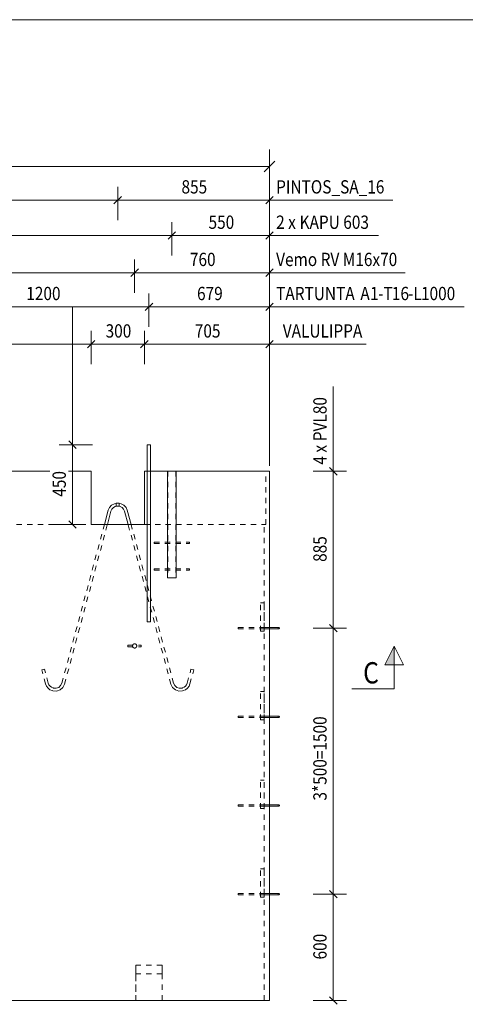
# Model space of a CAD drawing. Units: millimetres. Extents: x 0 to 12600, y 0 to 35640.
# Drawn here: x 4413 to 6924, y 12117 to 17670 of the extents above; entities that cross this region are included whole.
import ezdxf

# ---------------------------------------------------------------- set-up
doc = ezdxf.new("R2010")
doc.units = ezdxf.units.MM
doc.header["$LTSCALE"] = 30
doc.linetypes.add('XKITLINE00', pattern=[0])
doc.linetypes.add('XKITLINE01', pattern=[4, 1, -1, 1, -1])
for name, color, linetype, lineweight in [('OtherObjectType', 1, 'Continuous', 0), ('R3-3', 3, 'Continuous', 0), ('R3-TERAS', 3, 'Continuous', 0), ('R3RAUD-3', 4, 'Continuous', 0), ('R3RAUD-4', 2, 'Continuous', 0), ('R5BETMUS', 9, 'Continuous', 0), ('R6SECTION', 5, 'Continuous', 0), ('R8PAAMIT', 6, 'Continuous', 0)]:
    doc.layers.add(name, color=color, linetype=linetype, lineweight=lineweight)
doc.styles.add('ARIAL', font='ARIAL.TTF')
doc.styles.add('ARIAL_NARROW', font='ARIALN.TTF')

msp = doc.modelspace()

# ---------------------------------------------------------------- hatches: boundary and pattern name
at = {"layer": 'R6SECTION'}
msp.add_hatch(color=256, dxfattribs=at).paths.add_polyline_path([(6471.3, 14031.4), (6523.8, 14136.4), (6523.8, 14031.4)], flags=17)

# ---------------------------------------------------------------- linework, layer by layer
at = {"layer": 'OtherObjectType', "linetype": 'XKITLINE00', "lineweight": 0}
msp.add_line((150, 17670), (12450, 17670), dxfattribs=at)
at = {"layer": 'R3-3', "linetype": 'XKITLINE01', "lineweight": 0}
for p, q in [((5170.4, 14723), (5370.4, 14723)), ((5170.4, 14715), (5170.4, 14723)), ((5370.4, 14715), (5370.4, 14723)), ((5170.4, 14715), (5370.4, 14715)), ((5170.4, 14573), (5370.4, 14573)), ((5170.4, 14565), (5170.4, 14573)), ((5170.4, 14565), (5370.4, 14565)), ((5370.4, 14565), (5370.4, 14573))]:
    msp.add_line(p, q, dxfattribs=at)
at = {"layer": 'R3-TERAS', "linetype": 'XKITLINE00', "lineweight": 0}
for p, q in [((5245.4, 14523), (5245.4, 15123)), ((5295.4, 15123), (5245.4, 15123)), ((5295.4, 15123), (5295.4, 14523)), ((4973.3, 14943), (4957.3, 14943)), ((4957.3, 14943), (4957.3, 14927)), ((4973.3, 14943), (4973.3, 14927)), ((4973.3, 14927), (4957.3, 14927)), ((5295.4, 14523), (5245.4, 14523))]:
    msp.add_line(p, q, dxfattribs=at)
at = {"layer": 'R3-TERAS', "linetype": 'XKITLINE01', "lineweight": 0}
for p, q in [((5248.4, 15123), (5248.4, 14523)), ((5248.6, 15123), (5248.4, 15123)), ((5248.4, 15123), (5248.6, 15123)), ((5248.6, 15123), (5249.1, 15123)), ((5249.1, 15123), (5248.6, 15123)), ((5292.4, 15123), (5292.4, 14523)), ((5770.4, 14220.5), (5770.4, 14380.5)), ((5770.4, 14380.5), (5790.4, 14380.5)), ((5790.4, 14220.5), (5790.4, 14380.5)), ((5770.4, 14220.5), (5790.4, 14220.5)), ((5022.9, 14143), (5097.9, 14143)), ((5022.9, 14133), (5022.9, 14143)), ((5022.9, 14133), (5097.9, 14133)), ((5097.9, 14133), (5097.9, 14143)), ((5770.4, 13720.5), (5770.4, 13880.5)), ((5770.4, 13880.5), (5790.4, 13880.5)), ((5790.4, 13720.5), (5790.4, 13880.5)), ((5770.4, 13720.5), (5790.4, 13720.5)), ((5770.4, 13220.5), (5770.4, 13380.5)), ((5770.4, 13380.5), (5790.4, 13380.5)), ((5790.4, 13220.5), (5790.4, 13380.5)), ((5770.4, 13220.5), (5790.4, 13220.5)), ((5770.4, 12720.5), (5770.4, 12880.5)), ((5770.4, 12880.5), (5790.4, 12880.5)), ((5790.4, 12720.5), (5790.4, 12880.5)), ((5770.4, 12720.5), (5790.4, 12720.5))]:
    msp.add_line(p, q, dxfattribs=at)
for start, end in [(30, 210), (0, 180), (180, 0), (210, 30)]:
    msp.add_arc((5060.4, 14138), 12, start, end, dxfattribs=at)
at = {"layer": 'R3RAUD-3', "linetype": 'XKITLINE00', "lineweight": 0}
for p, q in [((5131.4, 15273), (5150.4, 15273)), ((5131.4, 14273), (5131.4, 15273)), ((5150.4, 14273), (5150.4, 15273)), ((5131.4, 14273), (5150.4, 14273))]:
    msp.add_line(p, q, dxfattribs=at)
at = {"layer": 'R3RAUD-4', "linetype": 'XKITLINE00', "lineweight": 0}
for p, q in [((4930.8, 14931.9), (4946.4, 14940.3)), ((4946.4, 14940.3), (4957.3, 14942.1)), ((4973.3, 14942.1), (4984.2, 14940.3)), ((4984.2, 14940.3), (4999.8, 14931.9)), ((4890.2, 14823), (4911.8, 14903.6)), ((4906.7, 14823), (4926.9, 14898.2)), ((4911.8, 14903.6), (4918.8, 14919.1)), ((4918.8, 14919.1), (4930.8, 14931.9)), ((4926.9, 14898.2), (4932.3, 14910.1)), ((4932.3, 14910.1), (4940.7, 14919.1)), ((4940.7, 14919.1), (4951.6, 14924.9)), ((4951.6, 14924.9), (4964.4, 14927)), ((4966.2, 14927), (4979, 14924.9)), ((4979, 14924.9), (4989.9, 14919.1)), ((4998.3, 14910.1), (4989.9, 14919.1)), ((5003.7, 14898.2), (4998.3, 14910.1)), ((5011.8, 14919.1), (4999.8, 14931.9)), ((5023.9, 14823), (5003.7, 14898.2)), ((5018.8, 14903.6), (5011.8, 14919.1)), ((5040.4, 14823), (5018.8, 14903.6)), ((5820.4, 14241.5), (5857.6, 14241.5)), ((5820.4, 14241.5), (5857.6, 14241.5)), ((5820.4, 14234.5), (5857.6, 14234.5)), ((5820.4, 14234.5), (5857.6, 14234.5)), ((5857.6, 14241.5), (5863.4, 14241.5)), ((5857.6, 14241.5), (5863.4, 14241.5)), ((5857.6, 14234.5), (5863.4, 14234.5)), ((5857.6, 14234.5), (5863.4, 14234.5)), ((5863.4, 14241.5), (5868.6, 14241.5)), ((5863.4, 14241.5), (5868.6, 14241.5)), ((5863.4, 14234.5), (5868.6, 14234.5)), ((5863.4, 14234.5), (5868.6, 14234.5)), ((5868.6, 14241.5), (5872.1, 14241.5)), ((5868.6, 14241.5), (5872.1, 14241.5)), ((5868.6, 14234.5), (5872.1, 14234.5)), ((5868.6, 14234.5), (5872.1, 14234.5)), ((5870.2, 14239.4), (5869.9, 14238)), ((5869.9, 14238), (5870.2, 14236.7)), ((5870.9, 14240.5), (5870.2, 14239.4)), ((5870.2, 14236.7), (5870.9, 14235.5)), ((5872, 14241.3), (5870.9, 14240.5)), ((5870.9, 14235.5), (5872, 14234.8)), ((5873.4, 14241.5), (5872, 14241.3)), ((5872, 14234.8), (5873.4, 14234.5)), ((5872.1, 14241.5), (5873.4, 14241.5)), ((5872.1, 14241.5), (5873.4, 14241.5)), ((5872.1, 14234.5), (5873.4, 14234.5)), ((5872.1, 14234.5), (5873.4, 14234.5)), ((5874.7, 14241.3), (5873.4, 14241.5)), ((5873.4, 14234.5), (5874.7, 14234.8)), ((5875.9, 14240.5), (5874.7, 14241.3)), ((5874.7, 14234.8), (5875.9, 14235.5)), ((5876.6, 14239.4), (5875.9, 14240.5)), ((5875.9, 14235.5), (5876.6, 14236.7)), ((5876.9, 14238), (5876.6, 14239.4)), ((5876.6, 14236.7), (5876.9, 14238)), ((5820.4, 13741.5), (5857.6, 13741.5)), ((5820.4, 13741.5), (5857.6, 13741.5)), ((5820.4, 13734.5), (5857.6, 13734.5)), ((5820.4, 13734.5), (5857.6, 13734.5)), ((5857.6, 13741.5), (5863.4, 13741.5)), ((5857.6, 13741.5), (5863.4, 13741.5)), ((5857.6, 13734.5), (5863.4, 13734.5)), ((5857.6, 13734.5), (5863.4, 13734.5)), ((5863.4, 13741.5), (5868.6, 13741.5)), ((5863.4, 13741.5), (5868.6, 13741.5)), ((5863.4, 13734.5), (5868.6, 13734.5)), ((5863.4, 13734.5), (5868.6, 13734.5)), ((5868.6, 13741.5), (5872.1, 13741.5)), ((5868.6, 13741.5), (5872.1, 13741.5)), ((5868.6, 13734.5), (5872.1, 13734.5)), ((5868.6, 13734.5), (5872.1, 13734.5)), ((5870.2, 13739.4), (5869.9, 13738)), ((5869.9, 13738), (5870.2, 13736.7)), ((5870.9, 13740.5), (5870.2, 13739.4)), ((5870.2, 13736.7), (5870.9, 13735.5)), ((5872, 13741.3), (5870.9, 13740.5)), ((5870.9, 13735.5), (5872, 13734.8)), ((5873.4, 13741.5), (5872, 13741.3)), ((5872, 13734.8), (5873.4, 13734.5)), ((5872.1, 13741.5), (5873.4, 13741.5)), ((5872.1, 13741.5), (5873.4, 13741.5)), ((5872.1, 13734.5), (5873.4, 13734.5)), ((5872.1, 13734.5), (5873.4, 13734.5)), ((5874.7, 13741.3), (5873.4, 13741.5)), ((5873.4, 13734.5), (5874.7, 13734.8)), ((5875.9, 13740.5), (5874.7, 13741.3)), ((5874.7, 13734.8), (5875.9, 13735.5)), ((5876.6, 13739.4), (5875.9, 13740.5)), ((5875.9, 13735.5), (5876.6, 13736.7)), ((5876.9, 13738), (5876.6, 13739.4)), ((5876.6, 13736.7), (5876.9, 13738)), ((5820.4, 13241.5), (5857.6, 13241.5)), ((5820.4, 13241.5), (5857.6, 13241.5)), ((5820.4, 13234.5), (5857.6, 13234.5)), ((5820.4, 13234.5), (5857.6, 13234.5)), ((5857.6, 13241.5), (5863.4, 13241.5)), ((5857.6, 13241.5), (5863.4, 13241.5)), ((5857.6, 13234.5), (5863.4, 13234.5)), ((5857.6, 13234.5), (5863.4, 13234.5)), ((5863.4, 13241.5), (5868.6, 13241.5)), ((5863.4, 13241.5), (5868.6, 13241.5)), ((5863.4, 13234.5), (5868.6, 13234.5)), ((5863.4, 13234.5), (5868.6, 13234.5)), ((5868.6, 13241.5), (5872.1, 13241.5)), ((5868.6, 13241.5), (5872.1, 13241.5)), ((5868.6, 13234.5), (5872.1, 13234.5)), ((5868.6, 13234.5), (5872.1, 13234.5)), ((5870.2, 13239.4), (5869.9, 13238)), ((5869.9, 13238), (5870.2, 13236.7)), ((5870.9, 13240.5), (5870.2, 13239.4)), ((5870.2, 13236.7), (5870.9, 13235.5)), ((5872, 13241.3), (5870.9, 13240.5)), ((5870.9, 13235.5), (5872, 13234.8)), ((5873.4, 13241.5), (5872, 13241.3)), ((5872, 13234.8), (5873.4, 13234.5)), ((5872.1, 13241.5), (5873.4, 13241.5)), ((5872.1, 13241.5), (5873.4, 13241.5)), ((5872.1, 13234.5), (5873.4, 13234.5)), ((5872.1, 13234.5), (5873.4, 13234.5)), ((5874.7, 13241.3), (5873.4, 13241.5)), ((5873.4, 13234.5), (5874.7, 13234.8)), ((5875.9, 13240.5), (5874.7, 13241.3)), ((5874.7, 13234.8), (5875.9, 13235.5)), ((5876.6, 13239.4), (5875.9, 13240.5)), ((5875.9, 13235.5), (5876.6, 13236.7)), ((5876.9, 13238), (5876.6, 13239.4)), ((5876.6, 13236.7), (5876.9, 13238)), ((5820.4, 12741.5), (5857.6, 12741.5)), ((5820.4, 12741.5), (5857.6, 12741.5)), ((5820.4, 12734.5), (5857.6, 12734.5)), ((5820.4, 12734.5), (5857.6, 12734.5)), ((5857.6, 12741.5), (5863.4, 12741.5)), ((5857.6, 12741.5), (5863.4, 12741.5)), ((5857.6, 12734.5), (5863.4, 12734.5)), ((5857.6, 12734.5), (5863.4, 12734.5)), ((5863.4, 12741.5), (5868.6, 12741.5)), ((5863.4, 12741.5), (5868.6, 12741.5)), ((5863.4, 12734.5), (5868.6, 12734.5)), ((5863.4, 12734.5), (5868.6, 12734.5)), ((5868.6, 12741.5), (5872.1, 12741.5)), ((5868.6, 12741.5), (5872.1, 12741.5)), ((5868.6, 12734.5), (5872.1, 12734.5)), ((5868.6, 12734.5), (5872.1, 12734.5)), ((5870.2, 12739.4), (5869.9, 12738)), ((5869.9, 12738), (5870.2, 12736.7)), ((5870.9, 12740.5), (5870.2, 12739.4)), ((5870.2, 12736.7), (5870.9, 12735.5)), ((5872, 12741.3), (5870.9, 12740.5)), ((5870.9, 12735.5), (5872, 12734.8)), ((5873.4, 12741.5), (5872, 12741.3)), ((5872, 12734.8), (5873.4, 12734.5)), ((5872.1, 12741.5), (5873.4, 12741.5)), ((5872.1, 12741.5), (5873.4, 12741.5)), ((5872.1, 12734.5), (5873.4, 12734.5)), ((5872.1, 12734.5), (5873.4, 12734.5)), ((5874.7, 12741.3), (5873.4, 12741.5)), ((5873.4, 12734.5), (5874.7, 12734.8)), ((5875.9, 12740.5), (5874.7, 12741.3)), ((5874.7, 12734.8), (5875.9, 12735.5)), ((5876.6, 12739.4), (5875.9, 12740.5)), ((5875.9, 12735.5), (5876.6, 12736.7)), ((5876.9, 12738), (5876.6, 12739.4)), ((5876.6, 12736.7), (5876.9, 12738))]:
    msp.add_line(p, q, dxfattribs=at)
at = {"layer": 'R3RAUD-4', "linetype": 'XKITLINE01', "lineweight": 0}
for p, q in [((4957.3, 14942.1), (4963.1, 14943)), ((4963.1, 14943), (4967.5, 14943)), ((4967.5, 14943), (4973.3, 14942.1)), ((4964.4, 14927), (4966.2, 14927)), ((4650.4, 13928.1), (4890.2, 14823)), ((4665.4, 13922.5), (4906.7, 14823)), ((5265.2, 13922.5), (5023.9, 14823)), ((5280.2, 13928.1), (5040.4, 14823)), ((5643.4, 14234.5), (5643.4, 14241.5)), ((5643.4, 14241.5), (5789.2, 14241.5)), ((5643.4, 14234.5), (5643.4, 14241.5)), ((5643.4, 14241.5), (5789.2, 14241.5)), ((5643.4, 14234.5), (5789.2, 14234.5)), ((5643.4, 14234.5), (5789.2, 14234.5)), ((5789.2, 14241.5), (5789.8, 14241.5)), ((5789.2, 14241.5), (5789.8, 14241.5)), ((5789.2, 14234.5), (5789.8, 14234.5)), ((5789.2, 14234.5), (5789.8, 14234.5)), ((5789.8, 14241.5), (5790.4, 14241.5)), ((5789.8, 14241.5), (5790.4, 14241.5)), ((5789.8, 14234.5), (5790.4, 14234.5)), ((5789.8, 14234.5), (5790.4, 14234.5)), ((5790.4, 14241.5), (5791, 14241.5)), ((5790.4, 14241.5), (5791, 14241.5)), ((5790.4, 14234.5), (5791, 14234.5)), ((5790.4, 14234.5), (5791, 14234.5)), ((5791, 14241.5), (5791.5, 14241.5)), ((5791, 14241.5), (5791.5, 14241.5)), ((5791, 14234.5), (5791.5, 14234.5)), ((5791, 14234.5), (5791.5, 14234.5)), ((5791.5, 14241.5), (5820.4, 14241.5)), ((5791.5, 14241.5), (5820.4, 14241.5)), ((5791.5, 14234.5), (5820.4, 14234.5)), ((5791.5, 14234.5), (5820.4, 14234.5)), ((4537.3, 14002.4), (4552.7, 14006.6)), ((4558.4, 13923.5), (4537.3, 14002.4)), ((4573.6, 13928.7), (4552.7, 14006.6)), ((5357, 13928.7), (5378, 14007.1)), ((5372.2, 13923.5), (5393.5, 14002.9)), ((5378, 14007.1), (5393.5, 14002.9)), ((4563.6, 13911), (4558.4, 13923.5)), ((4572.2, 13899.8), (4563.6, 13911)), ((4572.2, 13899.8), (4583.4, 13891.2)), ((4577.6, 13919.1), (4573.6, 13928.7)), ((4583.6, 13911.2), (4577.6, 13919.1)), ((4583.4, 13891.2), (4596, 13886)), ((4583.6, 13911.2), (4591.5, 13905.2)), ((4591.5, 13905.2), (4601.1, 13901.2)), ((4596, 13886), (4600.3, 13884.8)), ((4600.3, 13884.8), (4620.6, 13883.5)), ((4601.1, 13901.2), (4602.9, 13900.7)), ((4602.9, 13900.7), (4618.4, 13899.7)), ((4618.4, 13899.7), (4632.4, 13904.4)), ((4620.6, 13883.5), (4640.6, 13890.3)), ((4632.4, 13904.4), (4643.5, 13914.2)), ((4640.6, 13890.3), (4656.4, 13904.2)), ((4643.5, 13914.2), (4650.4, 13928.1)), ((4656.4, 13904.2), (4665.4, 13922.5)), ((5274.2, 13904.2), (5265.2, 13922.5)), ((5274.2, 13904.2), (5290, 13890.3)), ((5287.1, 13914.2), (5280.2, 13928.1)), ((5287.1, 13914.2), (5298.2, 13904.4)), ((5290, 13890.3), (5310, 13883.5)), ((5298.2, 13904.4), (5312.2, 13899.7)), ((5310, 13883.5), (5330.3, 13884.8)), ((5312.2, 13899.7), (5327.7, 13900.7)), ((5327.7, 13900.7), (5329.5, 13901.2)), ((5329.5, 13901.2), (5339.1, 13905.2)), ((5330.3, 13884.8), (5334.6, 13886)), ((5334.6, 13886), (5347.2, 13891.2)), ((5339.1, 13905.2), (5347, 13911.2)), ((5347, 13911.2), (5353, 13919.1)), ((5347.2, 13891.2), (5358.4, 13899.8)), ((5353, 13919.1), (5357, 13928.7)), ((5358.4, 13899.8), (5367, 13911)), ((5367, 13911), (5372.2, 13923.5)), ((5643.4, 13734.5), (5643.4, 13741.5)), ((5643.4, 13741.5), (5789.2, 13741.5)), ((5643.4, 13734.5), (5643.4, 13741.5)), ((5643.4, 13741.5), (5789.2, 13741.5)), ((5643.4, 13734.5), (5789.2, 13734.5)), ((5643.4, 13734.5), (5789.2, 13734.5)), ((5789.2, 13741.5), (5789.8, 13741.5)), ((5789.2, 13741.5), (5789.8, 13741.5)), ((5789.2, 13734.5), (5789.8, 13734.5)), ((5789.2, 13734.5), (5789.8, 13734.5)), ((5789.8, 13741.5), (5790.4, 13741.5)), ((5789.8, 13741.5), (5790.4, 13741.5)), ((5789.8, 13734.5), (5790.4, 13734.5)), ((5789.8, 13734.5), (5790.4, 13734.5)), ((5790.4, 13741.5), (5791, 13741.5)), ((5790.4, 13741.5), (5791, 13741.5)), ((5790.4, 13734.5), (5791, 13734.5)), ((5790.4, 13734.5), (5791, 13734.5)), ((5791, 13741.5), (5791.5, 13741.5)), ((5791, 13741.5), (5791.5, 13741.5)), ((5791, 13734.5), (5791.5, 13734.5)), ((5791, 13734.5), (5791.5, 13734.5)), ((5791.5, 13741.5), (5820.4, 13741.5)), ((5791.5, 13741.5), (5820.4, 13741.5)), ((5791.5, 13734.5), (5820.4, 13734.5)), ((5791.5, 13734.5), (5820.4, 13734.5)), ((5643.4, 13234.5), (5643.4, 13241.5)), ((5643.4, 13241.5), (5789.2, 13241.5)), ((5643.4, 13234.5), (5643.4, 13241.5)), ((5643.4, 13241.5), (5789.2, 13241.5)), ((5643.4, 13234.5), (5789.2, 13234.5)), ((5643.4, 13234.5), (5789.2, 13234.5)), ((5789.2, 13241.5), (5789.8, 13241.5)), ((5789.2, 13241.5), (5789.8, 13241.5)), ((5789.2, 13234.5), (5789.8, 13234.5)), ((5789.2, 13234.5), (5789.8, 13234.5)), ((5789.8, 13241.5), (5790.4, 13241.5)), ((5789.8, 13241.5), (5790.4, 13241.5)), ((5789.8, 13234.5), (5790.4, 13234.5)), ((5789.8, 13234.5), (5790.4, 13234.5)), ((5790.4, 13241.5), (5791, 13241.5)), ((5790.4, 13241.5), (5791, 13241.5)), ((5790.4, 13234.5), (5791, 13234.5)), ((5790.4, 13234.5), (5791, 13234.5)), ((5791, 13241.5), (5791.5, 13241.5)), ((5791, 13241.5), (5791.5, 13241.5)), ((5791, 13234.5), (5791.5, 13234.5)), ((5791, 13234.5), (5791.5, 13234.5)), ((5791.5, 13241.5), (5820.4, 13241.5)), ((5791.5, 13241.5), (5820.4, 13241.5)), ((5791.5, 13234.5), (5820.4, 13234.5)), ((5791.5, 13234.5), (5820.4, 13234.5)), ((5643.4, 12734.5), (5643.4, 12741.5)), ((5643.4, 12741.5), (5789.2, 12741.5)), ((5643.4, 12734.5), (5643.4, 12741.5)), ((5643.4, 12741.5), (5789.2, 12741.5)), ((5643.4, 12734.5), (5789.2, 12734.5)), ((5643.4, 12734.5), (5789.2, 12734.5)), ((5789.2, 12741.5), (5789.8, 12741.5)), ((5789.2, 12741.5), (5789.8, 12741.5)), ((5789.2, 12734.5), (5789.8, 12734.5)), ((5789.2, 12734.5), (5789.8, 12734.5)), ((5789.8, 12741.5), (5790.4, 12741.5)), ((5789.8, 12741.5), (5790.4, 12741.5)), ((5789.8, 12734.5), (5790.4, 12734.5)), ((5789.8, 12734.5), (5790.4, 12734.5)), ((5790.4, 12741.5), (5791, 12741.5)), ((5790.4, 12741.5), (5791, 12741.5)), ((5790.4, 12734.5), (5791, 12734.5)), ((5790.4, 12734.5), (5791, 12734.5)), ((5791, 12741.5), (5791.5, 12741.5)), ((5791, 12741.5), (5791.5, 12741.5)), ((5791, 12734.5), (5791.5, 12734.5)), ((5791, 12734.5), (5791.5, 12734.5)), ((5791.5, 12741.5), (5820.4, 12741.5)), ((5791.5, 12741.5), (5820.4, 12741.5)), ((5791.5, 12734.5), (5820.4, 12734.5)), ((5791.5, 12734.5), (5820.4, 12734.5))]:
    msp.add_line(p, q, dxfattribs=at)
at = {"layer": 'R5BETMUS', "linetype": 'XKITLINE00', "lineweight": 0}
for p, q in [((3295.4, 15123), (4582.7, 15123)), ((4687.7, 15123), (4815.3, 15123)), ((4815.3, 14823), (4815.3, 15123)), ((5115.3, 15123), (5245.4, 15123)), ((5115.3, 14823), (5115.3, 15123)), ((5295.4, 15123), (5820.4, 15123)), ((5820.4, 15123), (5820.4, 12138)), ((4815.3, 14823), (5115.3, 14823)), ((2026, 12138), (5820.4, 12138)), ((5066.3, 12138), (5216.3, 12138)), ((5066.3, 12138), (5066.3, 12138)), ((5216.3, 12138), (5216.3, 12138))]:
    msp.add_line(p, q, dxfattribs=at)
at = {"layer": 'R5BETMUS', "linetype": 'XKITLINE01', "lineweight": 0}
for p, q in [((4815.3, 14823), (4815.3, 15123)), ((5115.3, 14823), (5115.3, 15123)), ((5245.4, 15123), (5295.4, 15123)), ((5800.4, 14823), (5800.4, 15123)), ((3015.3, 14823), (4815.3, 14823)), ((4815.3, 14823), (4815.3, 14823)), ((5115.3, 14823), (5800.4, 14823)), ((5790.4, 14823), (5800.4, 14823)), ((5790.4, 12138), (5790.4, 14823)), ((5216.3, 12338), (5066.3, 12338)), ((5066.3, 12338), (5066.3, 12138)), ((5066.3, 12288), (5066.3, 12338)), ((5216.3, 12138), (5216.3, 12338)), ((5216.3, 12288), (5216.3, 12338)), ((5066.3, 12138), (5066.3, 12288)), ((5066.3, 12288), (5216.3, 12288)), ((5216.3, 12138), (5216.3, 12288)), ((5066.3, 12138), (5066.3, 12138)), ((5216.3, 12138), (5216.3, 12138))]:
    msp.add_line(p, q, dxfattribs=at)
at = {"layer": 'R6SECTION', "linetype": 'XKITLINE00', "lineweight": 0}
for p, q in [((6523.8, 14136.4), (6471.3, 14031.4)), ((6523.8, 13896.4), (6523.8, 14136.4)), ((6523.8, 14136.4), (6576.3, 14031.4)), ((6471.3, 14031.4), (6576.3, 14031.4)), ((6523.8, 13896.4), (6283.8, 13896.4))]:
    msp.add_line(p, q, dxfattribs=at)
at = {"layer": 'R8PAAMIT', "linetype": 'XKITLINE00', "lineweight": 0}
for p, q in [((5820.4, 15153), (5820.4, 16937.7)), ((2026, 16841.7), (5820.4, 16841.7)), ((5850.1, 16871.4), (5790.7, 16812)), ((4965.3, 16539.7), (4965.3, 16727.2)), ((4965.3, 16539.7), (4965.3, 16727.2)), ((5820.4, 16539.7), (5820.4, 16727.2)), ((4986.5, 16673.4), (4944.1, 16631)), ((4986.5, 16673.4), (4944.1, 16631)), ((5841.6, 16673.4), (5799.2, 16631)), ((2865.3, 16652.2), (4965.3, 16652.2)), ((4965.3, 16652.2), (5820.4, 16652.2)), ((5820.4, 16652.2), (6516.5, 16652.2)), ((5270.4, 16340.3), (5270.4, 16527.8)), ((5270.4, 16340.3), (5270.4, 16527.8)), ((5820.4, 16340.3), (5820.4, 16527.8)), ((3270.4, 16452.8), (5270.4, 16452.8)), ((5291.6, 16474), (5249.2, 16431.6)), ((5291.6, 16474), (5249.2, 16431.6)), ((5270.4, 16452.8), (5820.4, 16452.8)), ((5841.6, 16474), (5799.2, 16431.6)), ((5820.4, 16452.8), (6434.5, 16452.8)), ((5060.4, 16130.4), (5060.4, 16317.9)), ((5060.4, 16130.4), (5060.4, 16317.9)), ((5820.4, 16130.4), (5820.4, 16317.9)), ((2786, 16242.9), (5060.4, 16242.9)), ((5081.6, 16264.1), (5039.2, 16221.7)), ((5081.6, 16264.1), (5039.2, 16221.7)), ((5060.4, 16242.9), (5820.4, 16242.9)), ((5841.6, 16264.1), (5799.2, 16221.7)), ((5820.4, 16242.9), (6584.9, 16242.9)), ((5140.9, 15938.2), (5140.9, 16125.7)), ((5140.9, 15938.2), (5140.9, 16125.7)), ((5820.4, 15938.2), (5820.4, 16125.7)), ((3940.9, 16050.7), (5140.9, 16050.7)), ((4710.2, 15273), (4710.2, 16050.7)), ((5162.1, 16072), (5119.7, 16029.5)), ((5162.1, 16072), (5119.7, 16029.5)), ((5140.9, 16050.7), (5820.4, 16050.7)), ((5841.6, 16072), (5799.2, 16029.5)), ((5820.4, 16050.7), (6918.3, 16050.7)), ((4815.2, 15727.1), (4815.2, 15914.6)), ((4815.2, 15727.1), (4815.2, 15914.6)), ((5115.3, 15727.1), (5115.3, 15914.6)), ((5115.3, 15727.1), (5115.3, 15914.6)), ((5820.4, 15727.1), (5820.4, 15914.6)), ((3015.3, 15839.6), (4815.2, 15839.6)), ((4836.4, 15860.9), (4794, 15818.4)), ((4836.4, 15860.9), (4794, 15818.4)), ((4815.2, 15839.6), (5115.3, 15839.6)), ((5136.5, 15860.9), (5094.1, 15818.4)), ((5136.5, 15860.9), (5094.1, 15818.4)), ((5115.3, 15839.6), (5820.4, 15839.6)), ((5841.6, 15860.9), (5799.2, 15818.4)), ((5820.4, 15839.6), (6366.1, 15839.6)), ((6180, 15123), (6180, 15600.5)), ((4822.7, 15273), (4635.2, 15273)), ((4689, 15294.2), (4731.4, 15251.8)), ((4710.2, 14823), (4710.2, 15273)), ((6067.5, 15123), (6255, 15123)), ((6158.8, 15144.2), (6201.2, 15101.8)), ((6180, 14238), (6180, 15123)), ((4689, 14844.2), (4731.4, 14801.8)), ((4597.7, 14823), (4785.2, 14823)), ((6067.5, 14238), (6255, 14238)), ((6067.5, 14238), (6255, 14238)), ((6158.8, 14259.2), (6201.2, 14216.8)), ((6158.8, 14259.2), (6201.2, 14216.8)), ((6180, 13738), (6180, 14238)), ((6180, 13238), (6180, 13738)), ((6180, 12738), (6180, 13238)), ((6067.5, 12738), (6255, 12738)), ((6067.5, 12738), (6255, 12738)), ((6158.8, 12759.2), (6201.2, 12716.8)), ((6158.8, 12759.2), (6201.2, 12716.8)), ((6180, 12138), (6180, 12738)), ((6067.5, 12138), (6255, 12138)), ((6158.8, 12159.2), (6201.2, 12116.8))]:
    msp.add_line(p, q, dxfattribs=at)
at = {"layer": 'R8PAAMIT'}
for p in [(5820.4, 16841.7), (4965.3, 16652.2), (4965.3, 16652.2), (5820.4, 16652.2), (5270.4, 16452.8), (5270.4, 16452.8), (5820.4, 16452.8), (5060.4, 16242.9), (5060.4, 16242.9), (5820.4, 16242.9), (5140.9, 16050.7), (5140.9, 16050.7), (5820.4, 16050.7), (4815.2, 15839.6), (4815.2, 15839.6), (5115.3, 15839.6), (5115.3, 15839.6), (5820.4, 15839.6), (4710.2, 15273), (6180, 15123), (4710.2, 14823), (6180, 14238), (6180, 14238), (6180, 12738), (6180, 12738), (6180, 12138)]:
    msp.add_point(p, dxfattribs=at)

# ---------------------------------------------------------------- texts
at = {"layer": 'R6SECTION', "style": 'ARIAL', "width": 0.85}
msp.add_text('C', height=120, dxfattribs=at).set_placement((6348.3, 13926.4))
at = {"layer": 'R8PAAMIT', "style": 'ARIAL_NARROW', "width": 0.85}
for s, p in [('855', (5324.5, 16689.7)), ('PINTOS_SA_16', (5857.9, 16689.7)), ('550', (5477, 16490.3)), ('2 x ', (5857.9, 16490.3)), ('KAPU 603', (5990.1, 16490.3)), ('760', (5372, 16280.4)), ('Vemo RV M16x70', (5857.9, 16280.4)), ('1200', (4449.7, 16088.2)), ('679', (5412.2, 16088.2)), ('TARTUNTA', (5857.9, 16088.2)), ('A', (6332.6, 16088.2)), ('1', (6387.4, 16088.2)), ('-T', (6432.9, 16088.2)), ('16', (6510.3, 16088.2)), ('-L', (6601.5, 16088.2)), ('1000', (6674.4, 16088.2)), ('300', (4896.9, 15877.1)), ('705', (5399.5, 15877.1)), ('VALULIPPA', (5895.4, 15877.1))]:
    msp.add_text(s, height=75, dxfattribs=at).set_placement(p)
for s, p in [('PVL80', (6142.5, 15292.8)), ('4 x ', (6142.5, 15160.5)), ('450', (4672.7, 14979.6)), ('885', (6142.5, 14612.1)), ('3*500=1500', (6142.5, 13265.8)), ('600', (6142.5, 12369.6))]:
    msp.add_text(s, height=75, rotation=90.0002, dxfattribs=at).set_placement(p)

doc.saveas('drawing.dxf')
